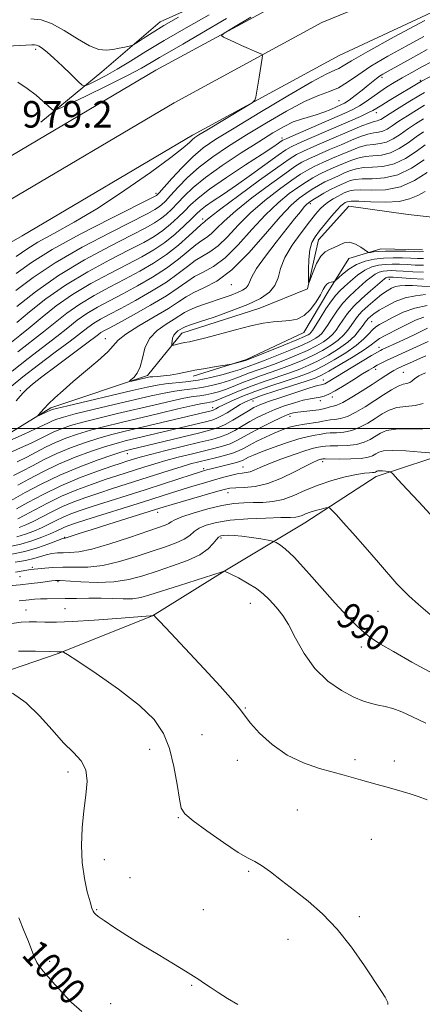
# Model space of a CAD drawing. Extents: x 2117300 to 2120200, y 322300 to 325200.
# Drawn here: x 2119594 to 2119716, y 322826 to 323123 of the extents above; entities that cross this region are included whole.
import ezdxf
from ezdxf.enums import TextEntityAlignment as Align

# ---------------------------------------------------------------- set-up
doc = ezdxf.new("R2010")
doc.units = 0
doc.header["$MEASUREMENT"] = 0
for name, color, linetype, lineweight in [('DTM HARD BREAKLINE', 7, 'Continuous', 0), ('DTM SPOT ELEVATION', 2, 'Continuous', 13), ('GRID LINE', 7, 'Continuous', 0), ('INDEX CONTOUR', 41, 'Continuous', 13), ('INDEX CONTOUR LABEL', 244, 'Continuous', 0), ('INTERMEDIATE CONTOUR', 44, 'Continuous', 0), ('SPOT ELEVATION', 7, 'Continuous', 0)]:
    doc.layers.add(name, color=color, linetype=linetype, lineweight=lineweight)
doc.styles.add('Style-ITALICS', font='ITALICS.shx')

msp = doc.modelspace()

# ---------------------------------------------------------------- linework, layer by layer
at = {"layer": 'DTM HARD BREAKLINE'}
for points in [[(2119600.39, 323092.43, 981.12), (2119618.78, 323107.59, 985.2), (2119636.39, 323122.75, 986.71), (2119668.66, 323137.24, 985.28), (2119699.77, 323151.33, 982.04), (2119720.9, 323161.12, 981.2), (2119731.66, 323165.43, 980.58), (2119745.49, 323171.31, 980.19), (2119753.96, 323172.53, 977.8), (2119763.17, 323177.22, 978.27), (2119776.99, 323184.64, 980.73), (2119799.65, 323194.82, 982.97), (2119814.62, 323204.18, 983.74), (2119830.33, 323215.47, 983.89), (2119848.33, 323231.4, 983.58), (2119870.52, 323253.91, 982.62), (2119886.95, 323273.29, 981.39), (2119912.56, 323301.99, 980.08), (2119932.82, 323324.88, 978.81), (2119950.77, 323347.35, 976.69), (2119972.58, 323369.09, 974.49), (2120000, 323397.504, 973.064)], [(2119110.54, 322801.66, 1023.92), (2119133.65, 322841.23, 1021.38), (2119154.94, 322872.61, 1018.91), (2119176.99, 322894.98, 1016.79), (2119213.49, 322920.88, 1014.25), (2119250.46, 322944.21, 1012.21), (2119287.11, 322963.26, 1009.94), (2119319.29, 322977.66, 1006.24), (2119357.35, 322990.01, 1001.53), (2119406.3, 323008.04, 995.06), (2119452.15, 323022.49, 990.44), (2119500.4, 323039.08, 986.51), (2119536.34, 323054.09, 984.19), (2119583.75, 323077.7, 981.92), (2119635.13, 323108.11, 980.49), (2119680.54, 323132.8, 979.34), (2119724.93, 323148.55, 978.26), (2119763.64, 323163.29, 978.49), (2119806.71, 323187.11, 979.26), (2119832.25, 323202.39, 978.68), (2119864.17, 323226.51, 976.91), (2119910.62, 323277.19, 973.71), (2119958.13, 323332.12, 970.44), (2120000, 323371.187, 967.453)], [(2119117.21, 322798.22, 1024.12), (2119140.05, 322837.31, 1021.58), (2119161.8, 322866.75, 1019.11), (2119182.84, 322888.1, 1016.99), (2119218.5, 322913.4, 1014.45), (2119254.94, 322936.4, 1012.41), (2119291.03, 322955.15, 1010.14), (2119322.53, 322969.25, 1006.44), (2119360.21, 322981.47, 1001.73), (2119410.57, 322998.4, 995.26), (2119455.96, 323009.52, 990.64), (2119505.17, 323026.44, 986.71), (2119541.66, 323042.5, 984.39), (2119589.26, 323067.89, 982.12), (2119640.68, 323098.32, 980.69), (2119685.21, 323122.53, 979.54), (2119728.24, 323140.18, 978.46), (2119767.44, 323155.11, 978.69), (2119811.2, 323179.31, 979.46), (2119837.29, 323194.92, 978.88), (2119870.25, 323219.82, 977.11), (2119917.34, 323271.2, 973.91), (2119964.62, 323325.87, 970.64), (2120000, 323358.874, 968.091)], [(2119123.88, 322794.78, 1023.92), (2119146.27, 322833.08, 1021.38), (2119168.66, 322860.89, 1018.91), (2119188.69, 322881.22, 1016.79), (2119223.51, 322905.92, 1014.25), (2119259.42, 322928.59, 1012.21), (2119294.95, 322947.04, 1009.94), (2119325.77, 322960.84, 1006.24), (2119363.11, 322972.95, 1001.53), (2119413.32, 322988.25, 995.06), (2119459.77, 322996.55, 990.44), (2119510.19, 323013.89, 986.51), (2119547.36, 323031.08, 984.19), (2119594.77, 323058.08, 981.92), (2119646.23, 323088.53, 980.49), (2119690.48, 323112.59, 979.34), (2119731.55, 323131.81, 978.26), (2119771.24, 323146.93, 978.49), (2119815.69, 323171.51, 979.26), (2119842.33, 323187.45, 978.68), (2119876.33, 323213.13, 976.91), (2119924.06, 323265.21, 973.71), (2119971.11, 323319.62, 970.44), (2120000, 323346.564, 968.338)], [(2119383.25, 322943.42, 982.55), (2119405.92, 322950.13, 979.98), (2119427.73, 322953.78, 976.61), (2119453.51, 322952.22, 973.42), (2119482.37, 322948.93, 971.5), (2119502.48, 322945.15, 968.58), (2119526.9, 322951.87, 966.39), (2119538.15, 322966.81, 965.12), (2119551.16, 322979.57, 964.21), (2119571.62, 322988.89, 962.68), (2119585.99, 322995.54, 961.24), (2119603.38, 323006.15, 959.62), (2119632.58, 323015.97, 957.61), (2119642.97, 323028.71, 955.34), (2119666.5, 323036.3, 955.21), (2119680.87, 323042.09, 954.07), (2119684.26, 323056.96, 953.29), (2119693.36, 323067.07, 952.94), (2119711.29, 323064.58, 952.37), (2119725.71, 323062.94, 951.23)], [(2119646.39, 323015.8, 958.4), (2119662.51, 323020.76, 957.84), (2119679.81, 323028.96, 956.74), (2119687, 323041.13, 956.58), (2119693.39, 323051.27, 954.69), (2119703.06, 323054.17, 953.55), (2119715.58, 323053.85, 953.43)], [(2119371.82, 322866.72, 1023.97), (2119391.45, 322871.1, 1021.35), (2119414.14, 322877.04, 1017.53), (2119440.33, 322879.54, 1014.3), (2119456.88, 322881.59, 1011.48), (2119479.6, 322883.29, 1008.52), (2119503.11, 322883.46, 1004.66), (2119516.97, 322885.1, 1004.05), (2119534.64, 322892.55, 1003.08), (2119556.86, 322911.98, 1000.19), (2119580.28, 322923.32, 998.27), (2119605.65, 322931.98, 996.11), (2119634.09, 322943.36, 994.03), (2119655.96, 322957, 991.99), (2119680.13, 322971.44, 988.75), (2119701.61, 322985.46, 986.55), (2119725.44, 322993.34, 983.58)]]:
    msp.add_polyline3d(points, dxfattribs=at)
at = {"layer": 'DTM SPOT ELEVATION'}
for p in [(2119598.82, 323114.47, 983.65), (2119703.37, 323105.99, 973.65), (2119715, 323105.03, 970.19), (2119690.4, 323098.94, 975.05), (2119701.65, 323095.33, 969.42), (2119673.2, 323087.63, 972.46), (2119635.19, 323070.91, 978.35), (2119681.8, 323067.88, 957.58), (2119649.23, 323063.24, 968.51), (2119705.6, 323045.01, 962.7), (2119657.89, 323043.33, 959.27), (2119700.22, 323032.18, 967), (2119619.92, 323027.06, 960.72), (2119702.5, 323024.43, 971.44), (2119701.52, 323017.84, 974.53), (2119685.68, 323014.58, 971.31), (2119709.78, 323016.87, 977.03), (2119594.26, 323011.33, 962.23), (2119688.4, 323009.47, 974.59), (2119652.23, 323006.24, 967.45), (2119664.42, 323008.25, 970.87), (2119684.76, 323008.32, 974.49), (2119675.64, 323003.58, 976.6), (2119626.49, 322992.31, 972.75), (2119649.52, 322987.85, 979.65), (2119661.44, 322988.34, 981.2), (2119685.48, 322989.91, 984.46), (2119656.89, 322980.6, 984.7), (2119635.69, 322974.64, 984.59), (2119607.59, 322967.14, 983.87), (2119654.84, 322966.86, 990.34), (2119597.83, 322958.01, 987.7), (2119594.13, 322955.18, 988.93), (2119605.6, 322953.72, 990.21), (2119663.65, 322947.17, 992.71), (2119595.91, 322945.16, 993.22), (2119607.66, 322945.55, 993.03), (2119702.16, 322944.8, 988.82), (2119697.16, 322934.01, 990.52), (2119662.17, 322915.58, 993.94), (2119649.06, 322907.56, 994.82), (2119633.26, 322903.11, 996.84), (2119659.72, 322899.8, 994.27), (2119695.27, 322900, 993.6), (2119707.07, 322899.58, 993.42), (2119608.59, 322896.28, 998.47), (2119677.86, 322884.81, 995.05), (2119641.92, 322882.44, 996.13), (2119700.13, 322875.93, 995.18), (2119619.57, 322869.82, 997.35), (2119663.13, 322866.21, 996.2), (2119627.3, 322864.33, 997.49), (2119617.23, 322854.68, 997.89), (2119649.46, 322854.64, 997.16), (2119696.55, 322852.6, 995.7), (2119675.05, 322845.68, 996.68), (2119603.05, 322839.11, 999.71), (2119645.97, 322831.83, 998.13), (2119621.48, 322826.28, 999.4)]:
    msp.add_point(p, dxfattribs=at)
at = {"layer": 'GRID LINE', "flags": 128}
msp.add_lwpolyline([(2117500, 323000), (2120000, 323000)], dxfattribs=at)
at = {"layer": 'INDEX CONTOUR', "flags": 128}
for points, elevation in [([(2119592.923, 323051.875), (2119596.134, 323054.144), (2119599.541, 323056.234), (2119604.321, 323058.853), (2119610.496, 323062.264), (2119617.797, 323066.614), (2119625.802, 323071.868), (2119633.473, 323077.235), (2119639.612, 323081.743), (2119643.367, 323084.668), (2119645.262, 323086.294), (2119646.165, 323087.159), (2119646.902, 323087.78), (2119648.136, 323088.597), (2119650.49, 323090.03), (2119662.216, 323097.064), (2119664.242, 323098.318), (2119665.04, 323099.078), (2119665.293, 323099.996), (2119666.304, 323105.983), (2119667.221, 323111.716), (2119667.306, 323112.528), (2119667.074, 323112.938), (2119666.326, 323113.296), (2119664.934, 323113.882), (2119663.065, 323114.683), (2119660.952, 323115.611), (2119658.838, 323116.575), (2119655.559, 323118.116), (2119654.951, 323118.568), (2119655.739, 323119.335), (2119658.602, 323121.074), (2119663.832, 323124.176)], 980), ([(2119591.035, 323025.653), (2119594.038, 323028.031), (2119597.19, 323030.573), (2119600.834, 323033.592), (2119605.082, 323036.95), (2119609.996, 323040.397), (2119615.526, 323043.71), (2119621.205, 323046.765), (2119626.459, 323049.467), (2119630.86, 323051.781), (2119634.558, 323053.918), (2119637.852, 323056.155), (2119640.951, 323058.655), (2119643.705, 323061.15), (2119645.881, 323063.265), (2119647.373, 323064.751), (2119648.606, 323065.883), (2119650.133, 323067.064), (2119652.416, 323068.641), (2119655.523, 323070.737), (2119659.428, 323073.419), (2119663.97, 323076.636), (2119672.083, 323082.49), (2119674.33, 323084.071), (2119675.976, 323085.039), (2119678.11, 323086.03), (2119681.518, 323087.524), (2119693.873, 323092.863), (2119696.92, 323094.193), (2119699.154, 323095.21), (2119700.612, 323095.95), (2119701.787, 323096.645), (2119703.29, 323097.584), (2119705.536, 323098.952), (2119715.338, 323104.839), (2119726.927, 323110.872)], 970), ([(2119715.892, 323047.149), (2119712.701, 323047.295), (2119709.823, 323047.471), (2119707.68, 323047.589), (2119706.132, 323047.63), (2119704.899, 323047.592), (2119703.738, 323047.46), (2119702.572, 323047.154), (2119701.364, 323046.582), (2119700.073, 323045.679), (2119698.656, 323044.489), (2119695.285, 323041.514), (2119693.395, 323039.733), (2119691.508, 323037.675), (2119689.73, 323035.341), (2119688.16, 323033.006), (2119686.894, 323031.013), (2119685.974, 323029.611), (2119685.237, 323028.66), (2119684.464, 323027.925), (2119683.422, 323027.185), (2119681.797, 323026.293), (2119679.26, 323025.116), (2119675.676, 323023.597), (2119671.69, 323021.978), (2119668.142, 323020.584), (2119665.665, 323019.649), (2119662.955, 323018.668), (2119661.926, 323018.271), (2119660.579, 323017.784), (2119658.508, 323017.13), (2119655.456, 323016.277), (2119651.752, 323015.368), (2119647.874, 323014.59), (2119644.226, 323014.079), (2119638.075, 323013.463), (2119635.521, 323013.075), (2119632.478, 323012.434), (2119627.979, 323011.383), (2119608.543, 323006.795), (2119605.18, 323005.989), (2119603.819, 323005.644), (2119603.465, 323005.527), (2119602.431, 323005.04), (2119599.911, 323003.928), (2119599.499, 323003.76), (2119599.459, 323003.831), (2119599.759, 323004.202), (2119600.38, 323004.922), (2119601.364, 323006.003), (2119602.768, 323007.442), (2119604.653, 323009.249), (2119607.105, 323011.468), (2119610.213, 323014.148), (2119613.927, 323017.258), (2119617.635, 323020.403), (2119620.584, 323023.104), (2119623.77, 323026.655), (2119626.044, 323028.479), (2119629.945, 323030.922), (2119634.655, 323033.664), (2119638.961, 323036.207), (2119641.988, 323038.171), (2119644.238, 323039.68), (2119646.557, 323040.978), (2119649.631, 323042.379), (2119653.514, 323044.467), (2119658.1, 323047.899), (2119663.193, 323052.998), (2119668.256, 323058.772), (2119672.66, 323063.9), (2119675.954, 323067.386), (2119678.385, 323069.529), (2119680.376, 323070.954), (2119682.287, 323072.185), (2119684.212, 323073.33), (2119686.182, 323074.394), (2119688.206, 323075.381), (2119690.212, 323076.289), (2119692.107, 323077.111), (2119693.857, 323077.833), (2119695.676, 323078.392), (2119697.839, 323078.716), (2119700.544, 323078.818), (2119703.679, 323079.052), (2119707.055, 323079.86), (2119710.471, 323081.511), (2119713.668, 323083.615), (2119716.375, 323085.613)], 960), ([(2119716.028, 323033.586), (2119713.483, 323032.659), (2119711.041, 323031.495), (2119708.672, 323030.263), (2119704.311, 323028.058), (2119702.654, 323027.126), (2119701.447, 323026.265), (2119700.131, 323025.228), (2119698.004, 323023.719), (2119694.645, 323021.582), (2119690.771, 323019.241), (2119687.385, 323017.258), (2119685.131, 323016.019), (2119683.225, 323015.196), (2119680.525, 323014.28), (2119671.361, 323011.318), (2119666.986, 323009.877), (2119664.072, 323008.85), (2119662.192, 323008.046), (2119660.584, 323007.16), (2119656.623, 323004.717), (2119654.789, 323003.636), (2119653.373, 323002.943), (2119651.982, 323002.482), (2119650.073, 323002.007), (2119625.86, 322996.19), (2119623.151, 322995.469), (2119619.896, 322994.482), (2119615.661, 322993.063), (2119610.764, 322991.252), (2119605.715, 322989.141), (2119600.974, 322986.855), (2119596.82, 322984.652), (2119593.483, 322982.82)], 970), ([(2119715.843, 323007.52), (2119713.381, 323006.852), (2119710.606, 323006.591), (2119707.894, 323006.265), (2119705.528, 323005.507), (2119703.401, 323004.371), (2119701.308, 323003.016), (2119699.089, 323001.609), (2119696.742, 323000.333), (2119694.31, 322999.381), (2119691.867, 322998.88), (2119689.615, 322998.694), (2119687.789, 322998.624), (2119686.523, 322998.512), (2119684.555, 322998.166), (2119683.167, 322997.962), (2119681.159, 322997.587), (2119678.315, 322996.855), (2119674.582, 322995.665), (2119670.566, 322994.251), (2119667.043, 322992.93), (2119664.601, 322991.949), (2119663.085, 322991.275), (2119662.154, 322990.806), (2119661.467, 322990.44), (2119660.674, 322990.099), (2119659.423, 322989.704), (2119657.507, 322989.203), (2119651.797, 322987.823), (2119650.83, 322987.569), (2119649.476, 322987.181), (2119648.304, 322986.813), (2119646.052, 322986.082), (2119637.428, 322983.259), (2119631.867, 322981.462), (2119615.952, 322976.409), (2119612.288, 322975.2), (2119609.466, 322974.186), (2119607.135, 322973.219), (2119604.991, 322972.187), (2119602.871, 322971.103), (2119600.659, 322970.012), (2119598.269, 322968.965), (2119595.746, 322968.026), (2119593.175, 322967.26)], 980), ([(2119718.908, 322925.84), (2119712.382, 322929.431), (2119706.815, 322932.633), (2119702.963, 322934.882), (2119700.345, 322936.539), (2119698.169, 322938.195), (2119695.752, 322940.371), (2119692.834, 322943.312), (2119689.255, 322947.194), (2119680.63, 322956.956), (2119676.833, 322961.084), (2119674.143, 322963.665), (2119672.454, 322964.969), (2119671.492, 322965.521), (2119670.944, 322965.778), (2119670.309, 322965.953), (2119669.046, 322966.197), (2119666.797, 322966.61), (2119663.962, 322967.09), (2119661.128, 322967.486), (2119658.772, 322967.682), (2119656.957, 322967.715), (2119655.635, 322967.652), (2119654.732, 322967.522), (2119654.055, 322967.184), (2119653.384, 322966.452), (2119652.468, 322965.207), (2119650.944, 322963.597), (2119648.419, 322961.835), (2119644.673, 322960.101), (2119640.165, 322958.448), (2119635.53, 322956.898), (2119631.224, 322955.494), (2119627.006, 322954.368), (2119622.459, 322953.676), (2119617.382, 322953.502), (2119612.445, 322953.668), (2119606.273, 322954.064), (2119605.269, 322954.097), (2119604.865, 322954.073), (2119603.735, 322953.942), (2119600.264, 322953.479), (2119597.451, 322953.12), (2119594.16, 322952.75), (2119590.639, 322952.416)], 990), ([(2119612.766, 322823.887), (2119609.68, 322826.654), (2119607.003, 322829.447), (2119604.656, 322832.05), (2119602.675, 322834.324), (2119601.129, 322836.152), (2119600.039, 322837.506), (2119599.241, 322838.716), (2119598.519, 322840.202), (2119597.687, 322842.306), (2119596.647, 322845.057), (2119595.326, 322848.408), (2119593.721, 322852.22)], 1000)]:
    msp.add_lwpolyline(points, dxfattribs=dict(at, elevation=elevation))
at = {"layer": 'INTERMEDIATE CONTOUR', "flags": 128}
for points, elevation in [([(2119588.517, 323115.305), (2119597.739, 323115.792), (2119598.521, 323115.817), (2119599.147, 323115.72), (2119599.857, 323115.391), (2119600.871, 323114.714), (2119602.327, 323113.558), (2119604.342, 323111.784), (2119606.914, 323109.379), (2119609.565, 323106.834), (2119611.697, 323104.762), (2119612.934, 323103.643), (2119613.782, 323103.418), (2119614.967, 323103.896), (2119617.056, 323104.913), (2119619.977, 323106.421), (2119623.499, 323108.398), (2119627.476, 323110.833), (2119632.104, 323113.733), (2119637.668, 323117.111), (2119644.259, 323120.913), (2119651.205, 323124.813)], 984), ([(2119592.964, 323046.789), (2119597.592, 323050.113), (2119603.799, 323053.955), (2119612.324, 323058.612), (2119621.496, 323063.338), (2119634.95, 323070.091), (2119635.302, 323070.292), (2119635.501, 323070.474), (2119636.095, 323071.121), (2119639.922, 323075.408), (2119643.03, 323078.759), (2119646.283, 323081.997), (2119649.417, 323084.644), (2119653.216, 323087.261), (2119658.723, 323090.668), (2119666.477, 323095.343), (2119674.986, 323100.393), (2119682.251, 323104.582), (2119686.785, 323107.009), (2119689.148, 323108.115), (2119690.408, 323108.678), (2119691.667, 323109.436), (2119694.142, 323110.966), (2119699.08, 323113.804), (2119707.094, 323118.18), (2119716.271, 323123.092)], 978), ([(2119593.424, 323104.529), (2119596.316, 323102.581), (2119598.952, 323100.56), (2119601.056, 323098.795), (2119602.596, 323097.4), (2119603.604, 323096.433), (2119604.291, 323095.992), (2119605.589, 323096.332), (2119608.612, 323097.741), (2119614.005, 323100.333), (2119620.548, 323103.517), (2119626.558, 323106.523), (2119630.78, 323108.774), (2119633.696, 323110.465), (2119636.222, 323111.982), (2119639.209, 323113.708), (2119643.259, 323116.013), (2119648.909, 323119.271), (2119656.458, 323123.703)], 982), ([(2119597.434, 323123.605), (2119600.478, 323123.339), (2119603.676, 323122.241), (2119607.45, 323120.112), (2119611.432, 323117.574), (2119615.05, 323115.455), (2119617.89, 323114.381), (2119620.13, 323114.162), (2119622.099, 323114.403), (2119624.032, 323114.764), (2119625.779, 323115.121), (2119627.093, 323115.403), (2119627.859, 323115.59), (2119628.474, 323115.882), (2119629.466, 323116.531), (2119631.273, 323117.731), (2119633.981, 323119.462), (2119637.584, 323121.647), (2119641.932, 323124.148)], 986), ([(2119592.88, 323041.641), (2119598.058, 323045.586), (2119604.706, 323050.005), (2119612.934, 323054.72), (2119621.4, 323059.174), (2119632.687, 323064.886), (2119634.852, 323066.048), (2119635.939, 323066.757), (2119636.863, 323067.519), (2119637.997, 323068.628), (2119639.585, 323070.327), (2119641.821, 323072.767), (2119644.71, 323075.725), (2119648.211, 323078.885), (2119652.304, 323082.015), (2119657.027, 323085.2), (2119662.448, 323088.605), (2119668.497, 323092.279), (2119674.591, 323095.803), (2119680.015, 323098.647), (2119684.247, 323100.461), (2119687.531, 323101.658), (2119690.301, 323102.84), (2119693, 323104.497), (2119696.095, 323106.679), (2119700.056, 323109.33), (2119705.14, 323112.344), (2119710.728, 323115.435), (2119715.984, 323118.272)], 976), ([(2119593.131, 323036.795), (2119598.753, 323041.261), (2119605.718, 323046.146), (2119613.575, 323050.856), (2119621.307, 323055.013), (2119627.753, 323058.298), (2119632.079, 323060.517), (2119634.754, 323062.005), (2119636.577, 323063.223), (2119638.225, 323064.564), (2119639.9, 323066.136), (2119641.684, 323067.973), (2119643.719, 323070.125), (2119646.39, 323072.689), (2119650.141, 323075.773), (2119655.188, 323079.387), (2119660.838, 323083.14), (2119666.172, 323086.542), (2119670.476, 323089.207), (2119673.854, 323091.154), (2119676.621, 323092.504), (2119679.06, 323093.397), (2119683.553, 323094.677), (2119685.804, 323095.46), (2119687.92, 323096.304), (2119689.682, 323097.055), (2119690.973, 323097.628), (2119692.094, 323098.226), (2119693.443, 323099.12), (2119695.289, 323100.483), (2119697.364, 323102.085), (2119699.264, 323103.595), (2119701.751, 323105.619), (2119702.658, 323106.294), (2119703.667, 323106.934), (2119705.245, 323107.832), (2119711.971, 323111.576), (2119717.001, 323114.336)], 974), ([(2119593.176, 323031.984), (2119596.983, 323035.193), (2119601.918, 323039.106), (2119607.857, 323043.272), (2119614.55, 323047.283), (2119621.256, 323050.889), (2119627.106, 323053.882), (2119631.469, 323056.149), (2119634.655, 323057.962), (2119637.215, 323059.689), (2119639.588, 323061.609), (2119641.803, 323063.643), (2119643.782, 323065.618), (2119645.59, 323067.467), (2119647.856, 323069.517), (2119651.347, 323072.197), (2119656.476, 323075.732), (2119662.23, 323079.531), (2119667.242, 323082.798), (2119670.472, 323084.93), (2119672.189, 323086.099), (2119672.991, 323086.669), (2119673.499, 323087.002), (2119674.424, 323087.45), (2119676.496, 323088.358), (2119692.141, 323095.127), (2119694.554, 323096.259), (2119696.581, 323097.385), (2119698.588, 323098.712), (2119702.701, 323101.641), (2119704.794, 323103.02), (2119707.021, 323104.381), (2119709.512, 323105.833), (2119712.351, 323107.447), (2119715.409, 323109.137), (2119718.515, 323110.782)], 972), ([(2119593.496, 323023.104), (2119601.206, 323029.162), (2119604.686, 323031.99), (2119608.248, 323034.793), (2119612.134, 323037.523), (2119616.501, 323040.137), (2119621.154, 323042.641), (2119625.812, 323045.051), (2119630.243, 323047.406), (2119634.413, 323049.829), (2119638.328, 323052.464), (2119641.956, 323055.352), (2119645.069, 323058.117), (2119647.391, 323060.28), (2119648.757, 323061.508), (2119649.762, 323062.321), (2119650.219, 323062.737), (2119651.589, 323063.861), (2119654.747, 323066.28), (2119660.135, 323070.272), (2119666.447, 323074.889), (2119671.944, 323078.872), (2119675.389, 323081.305), (2119677.556, 323082.648), (2119679.724, 323083.703), (2119682.863, 323085.099), (2119686.707, 323086.773), (2119694.296, 323090.039), (2119697.315, 323091.302), (2119699.59, 323092.188), (2119701.043, 323092.652), (2119701.901, 323092.853), (2119702.466, 323092.998), (2119703.052, 323093.291), (2119705.826, 323095.065), (2119708.6, 323096.798), (2119711.756, 323098.739), (2119714.485, 323100.394), (2119716.236, 323101.425)], 968), ([(2119591.767, 323017.3), (2119596.57, 323021.096), (2119605.221, 323027.751), (2119608.538, 323030.389), (2119611.413, 323032.638), (2119614.273, 323034.649), (2119617.476, 323036.564), (2119621.103, 323038.517), (2119625.166, 323040.636), (2119629.612, 323043.015), (2119634.127, 323045.604), (2119638.332, 323048.315), (2119641.918, 323051.032), (2119647.183, 323055.455), (2119648.975, 323056.726), (2119650.447, 323057.658), (2119651.846, 323058.715), (2119653.463, 323060.302), (2119655.756, 323062.589), (2119659.226, 323065.685), (2119664.09, 323069.551), (2119669.432, 323073.549), (2119674.053, 323076.892), (2119677.114, 323079.025), (2119679.22, 323080.319), (2119681.339, 323081.376), (2119684.199, 323082.669), (2119687.585, 323084.152), (2119691.041, 323085.645), (2119694.186, 323086.987), (2119696.905, 323088.075), (2119699.152, 323088.82), (2119700.918, 323089.192), (2119702.345, 323089.402), (2119703.612, 323089.713), (2119704.907, 323090.346), (2119706.448, 323091.344), (2119708.463, 323092.703), (2119711.055, 323094.367), (2119713.824, 323096.081), (2119716.245, 323097.528)], 966), ([(2119591.429, 323012.678), (2119595.02, 323015.561), (2119599.712, 323019.149), (2119604.775, 323022.963), (2119609.237, 323026.34), (2119614.578, 323030.483), (2119616.412, 323031.774), (2119618.452, 323032.991), (2119621.052, 323034.392), (2119624.519, 323036.22), (2119628.979, 323038.624), (2119633.841, 323041.379), (2119638.336, 323044.167), (2119641.88, 323046.712), (2119644.642, 323048.892), (2119646.975, 323050.629), (2119649.194, 323051.943), (2119651.47, 323053.261), (2119653.931, 323055.11), (2119656.706, 323057.868), (2119659.923, 323061.317), (2119663.704, 323065.09), (2119668.043, 323068.829), (2119672.416, 323072.209), (2119676.161, 323074.913), (2119678.838, 323076.745), (2119680.884, 323077.989), (2119682.953, 323079.048), (2119685.534, 323080.24), (2119688.46, 323081.531), (2119691.396, 323082.8), (2119694.077, 323083.937), (2119696.496, 323084.847), (2119698.715, 323085.452), (2119700.794, 323085.735), (2119702.79, 323085.952), (2119704.76, 323086.428), (2119706.76, 323087.401), (2119708.854, 323088.768), (2119711.101, 323090.339), (2119713.511, 323091.936), (2119715.893, 323093.421)], 964), ([(2119592.978, 323008.329), (2119594.14, 323009.734), (2119595.127, 323010.814), (2119596.212, 323011.874), (2119597.896, 323013.308), (2119600.735, 323015.533), (2119604.993, 323018.752), (2119613.876, 323025.392), (2119617.766, 323028.344), (2119618.552, 323028.9), (2119619.427, 323029.418), (2119621.001, 323030.268), (2119623.872, 323031.805), (2119628.346, 323034.233), (2119633.556, 323037.154), (2119638.339, 323040.019), (2119641.843, 323042.392), (2119644.428, 323044.28), (2119646.765, 323045.804), (2119649.413, 323047.161), (2119652.492, 323048.864), (2119656.015, 323051.504), (2119659.95, 323055.433), (2119664.089, 323060.045), (2119668.182, 323064.496), (2119671.999, 323068.108), (2119675.401, 323070.869), (2119678.269, 323072.934), (2119680.563, 323074.465), (2119682.548, 323075.659), (2119684.567, 323076.721), (2119686.87, 323077.811), (2119689.336, 323078.91), (2119691.751, 323079.956), (2119693.967, 323080.884), (2119696.086, 323081.619), (2119698.277, 323082.084), (2119700.669, 323082.276), (2119703.234, 323082.502), (2119705.908, 323083.144), (2119708.616, 323084.456), (2119711.261, 323086.192), (2119713.738, 323087.976), (2119715.966, 323089.506)], 962), ([(2119715.895, 323049.229), (2119713.404, 323049.302), (2119710.938, 323049.435), (2119708.624, 323049.542), (2119706.452, 323049.577), (2119704.379, 323049.506), (2119702.359, 323049.274), (2119700.33, 323048.742), (2119698.226, 323047.746), (2119696.028, 323046.216), (2119693.909, 323044.437), (2119692.083, 323042.786), (2119690.681, 323041.495), (2119689.472, 323040.228), (2119688.14, 323038.505), (2119686.48, 323036.036), (2119684.746, 323033.304), (2119682.416, 323029.576), (2119681.934, 323028.89), (2119681.609, 323028.56), (2119681.133, 323028.245), (2119679.996, 323027.696), (2119677.635, 323026.687), (2119673.785, 323025.11), (2119662.445, 323020.57), (2119662.195, 323020.494), (2119658.049, 323019.389), (2119657.342, 323019.258), (2119653.36, 323018.634), (2119650.124, 323018.106), (2119646.846, 323017.53), (2119644.032, 323016.974), (2119641.638, 323016.486), (2119639.482, 323016.103), (2119637.441, 323015.851), (2119635.627, 323015.697), (2119634.209, 323015.597), (2119633.271, 323015.507), (2119632.541, 323015.383), (2119627.832, 323014.281), (2119627.212, 323014.149), (2119627.15, 323014.235), (2119627.593, 323014.614), (2119628.452, 323015.371), (2119629.486, 323016.64), (2119630.41, 323018.567), (2119631.075, 323021.199), (2119631.848, 323024.189), (2119633.226, 323027.088), (2119635.511, 323029.531), (2119638.221, 323031.483), (2119640.682, 323032.989), (2119643.791, 323035.004), (2119645.346, 323035.822), (2119647.5, 323036.696), (2119650.1, 323037.617), (2119655.48, 323039.425), (2119657.843, 323040.256), (2119659.816, 323041.025), (2119661.311, 323041.74), (2119662.356, 323042.455), (2119663.014, 323043.244), (2119664.088, 323045.777), (2119665.553, 323048.284), (2119668.177, 323051.96), (2119671.433, 323056.195), (2119677.02, 323063.245), (2119678.756, 323065.412), (2119679.935, 323066.837), (2119680.737, 323067.711), (2119681.473, 323068.32), (2119682.485, 323068.975), (2119684.012, 323069.905), (2119685.876, 323071), (2119687.796, 323072.067), (2119689.542, 323072.952), (2119691.088, 323073.668), (2119692.463, 323074.267), (2119693.747, 323074.781), (2119695.266, 323075.164), (2119697.402, 323075.348), (2119700.419, 323075.359), (2119704.124, 323075.602), (2119708.203, 323076.574), (2119712.325, 323078.566), (2119716.074, 323081.038)], 958), ([(2119715.897, 323051.31), (2119714.107, 323051.309), (2119712.054, 323051.4), (2119709.568, 323051.494), (2119706.772, 323051.523), (2119703.86, 323051.419), (2119701.003, 323051.111), (2119698.271, 323050.502), (2119695.708, 323049.491), (2119693.38, 323048.058), (2119691.432, 323046.512), (2119689.263, 323044.536), (2119688.881, 323044.263), (2119688.554, 323044.188), (2119688.035, 323044.105), (2119687.391, 323043.915), (2119686.768, 323043.546), (2119686.252, 323042.915), (2119685.679, 323041.889), (2119684.826, 323040.321), (2119683.525, 323038.182), (2119681.84, 323035.906), (2119679.895, 323034.043), (2119677.79, 323032.992), (2119675.543, 323032.554), (2119673.149, 323032.379), (2119670.56, 323032.153), (2119667.535, 323031.715), (2119663.784, 323030.942), (2119659.206, 323029.781), (2119650.254, 323027.334), (2119647.289, 323026.595), (2119645.293, 323026.169), (2119643.818, 323025.887), (2119642.511, 323025.613), (2119640.576, 323025.159), (2119640.136, 323025.073), (2119639.982, 323025.183), (2119639.981, 323025.589), (2119640.038, 323026.333), (2119640.198, 323027.259), (2119640.544, 323028.159), (2119641.117, 323028.87), (2119641.791, 323029.391), (2119643.173, 323030.272), (2119643.56, 323030.475), (2119644.202, 323030.728), (2119645.602, 323031.21), (2119648.335, 323032.128), (2119652.7, 323033.608), (2119657.897, 323035.456), (2119662.853, 323037.398), (2119666.699, 323039.236), (2119669.39, 323041.078), (2119671.083, 323043.109), (2119672.022, 323045.49), (2119672.788, 323048.299), (2119674.048, 323051.59), (2119676.245, 323055.323), (2119678.941, 323059.069), (2119681.478, 323062.303), (2119683.361, 323064.64), (2119684.752, 323066.246), (2119685.975, 323067.428), (2119687.284, 323068.439), (2119688.636, 323069.316), (2119689.913, 323070.043), (2119691.027, 323070.614), (2119691.983, 323071.058), (2119692.817, 323071.422), (2119693.637, 323071.73), (2119694.857, 323071.936), (2119696.964, 323071.979), (2119700.279, 323071.888), (2119704.442, 323072.053), (2119708.926, 323072.956), (2119713.235, 323074.872), (2119717.013, 323077.252)], 956), ([(2119715.899, 323053.39), (2119714.81, 323053.316), (2119713.17, 323053.364), (2119710.555, 323053.454), (2119707.433, 323053.529), (2119704.491, 323053.535), (2119702.282, 323053.438), (2119700.8, 323053.284), (2119699.9, 323053.141), (2119699.401, 323053.087), (2119698.978, 323053.251), (2119697.007, 323054.689), (2119695.365, 323055.646), (2119693.608, 323056.183), (2119691.952, 323055.986), (2119690.417, 323055.309), (2119688.965, 323054.557), (2119687.568, 323053.981), (2119686.218, 323053.265), (2119684.912, 323051.947), (2119683.666, 323049.76), (2119682.584, 323047.238), (2119681.787, 323045.111), (2119681.356, 323043.998), (2119681.195, 323044.075), (2119681.167, 323045.411), (2119681.174, 323047.933), (2119681.281, 323051.024), (2119681.591, 323053.926), (2119682.199, 323056.095), (2119683.167, 323057.823), (2119684.543, 323059.611), (2119686.313, 323061.8), (2119688.193, 323064.084), (2119689.832, 323065.996), (2119690.972, 323067.191), (2119691.721, 323067.817), (2119692.279, 323068.148), (2119692.904, 323068.396), (2119694.084, 323068.55), (2119696.368, 323068.543), (2119700.051, 323068.365), (2119704.432, 323068.247), (2119708.555, 323068.48), (2119711.715, 323069.252), (2119714.176, 323070.35), (2119716.449, 323071.46)], 954), ([(2119715.89, 323045.069), (2119711.999, 323045.288), (2119706.735, 323045.637), (2119705.813, 323045.684), (2119705.418, 323045.68), (2119705.117, 323045.645), (2119704.815, 323045.566), (2119704.502, 323045.418), (2119704.118, 323045.142), (2119703.403, 323044.541), (2119699.889, 323041.532), (2119697.318, 323039.238), (2119694.875, 323036.846), (2119692.979, 323034.646), (2119691.573, 323032.707), (2119690.483, 323031.043), (2119689.532, 323029.646), (2119688.538, 323028.43), (2119687.32, 323027.289), (2119685.71, 323026.126), (2119683.597, 323024.89), (2119680.885, 323023.544), (2119677.567, 323022.081), (2119673.997, 323020.622), (2119670.619, 323019.323), (2119667.775, 323018.295), (2119665.41, 323017.468), (2119663.367, 323016.732), (2119659.544, 323015.228), (2119657.345, 323014.444), (2119654.745, 323013.653), (2119651.9, 323012.926), (2119649.043, 323012.349), (2119646.336, 323011.965), (2119643.658, 323011.659), (2119640.819, 323011.27), (2119637.601, 323010.665), (2119633.678, 323009.79), (2119622.558, 323007.167), (2119616.2, 323005.651), (2119610.814, 323004.333), (2119607.276, 323003.404), (2119605.208, 323002.766), (2119603.915, 323002.251), (2119602.744, 323001.689), (2119601.199, 323000.926), (2119598.827, 322999.803), (2119595.404, 322998.258), (2119586.426, 322994.301)], 962), ([(2119718.519, 323042.801), (2119715.432, 323042.966), (2119712.554, 323043.109), (2119710.373, 323043.151), (2119708.775, 323043.055), (2119707.49, 323042.791), (2119706.267, 323042.319), (2119704.922, 323041.553), (2119703.288, 323040.394), (2119701.284, 323038.806), (2119699.174, 323036.995), (2119697.314, 323035.233), (2119695.953, 323033.719), (2119694.953, 323032.38), (2119694.073, 323031.072), (2119693.089, 323029.681), (2119691.839, 323028.201), (2119690.175, 323026.655), (2119687.998, 323025.066), (2119685.398, 323023.488), (2119682.51, 323021.973), (2119679.458, 323020.565), (2119676.304, 323019.266), (2119673.095, 323018.064), (2119669.885, 323016.941), (2119666.752, 323015.864), (2119663.78, 323014.795), (2119661.034, 323013.711), (2119658.509, 323012.672), (2119656.183, 323011.757), (2119654.034, 323011.028), (2119652.048, 323010.484), (2119650.213, 323010.107), (2119648.444, 323009.852), (2119646.376, 323009.568), (2119643.563, 323009.08), (2119639.681, 323008.255), (2119634.877, 323007.147), (2119623.599, 323004.474), (2119617.965, 323003.112), (2119613.084, 323001.87), (2119609.372, 323000.818), (2119606.596, 322999.887), (2119604.365, 322998.973), (2119602.301, 322997.981), (2119600.104, 322996.857), (2119597.491, 322995.557), (2119594.314, 322994.077), (2119585.635, 322990.173)], 964), ([(2119716.479, 323040.378), (2119713.504, 323040.057), (2119710.397, 323039.376), (2119707.396, 323038.266), (2119704.703, 323036.929), (2119702.51, 323035.636), (2119700.95, 323034.601), (2119699.919, 323033.812), (2119699.251, 323033.198), (2119698.779, 323032.667), (2119698.314, 323032.036), (2119697.663, 323031.102), (2119696.647, 323029.716), (2119695.14, 323027.972), (2119693.031, 323026.019), (2119690.287, 323024.007), (2119687.198, 323022.085), (2119684.135, 323020.401), (2119681.349, 323019.05), (2119678.611, 323017.909), (2119675.571, 323016.802), (2119668.094, 323014.261), (2119664.192, 323012.858), (2119660.589, 323011.431), (2119655.021, 323009.07), (2119653.322, 323008.404), (2119652.195, 323008.043), (2119651.382, 323007.865), (2119650.555, 323007.738), (2119649.094, 323007.477), (2119646.306, 323006.888), (2119641.762, 323005.844), (2119636.076, 323004.503), (2119624.641, 323001.782), (2119619.73, 323000.573), (2119615.355, 322999.408), (2119611.469, 322998.233), (2119607.986, 322997.009), (2119604.815, 322995.695), (2119601.859, 322994.272), (2119596.155, 322991.312), (2119593.223, 322989.897)], 966), ([(2119716.991, 323037.077), (2119713.304, 323036.311), (2119709.818, 323035.047), (2119706.745, 323033.576), (2119704.304, 323032.259), (2119702.629, 323031.342), (2119701.48, 323030.623), (2119700.524, 323029.786), (2119699.433, 323028.578), (2119697.904, 323026.981), (2119695.64, 323025.04), (2119692.502, 323022.845), (2119688.989, 323020.669), (2119685.76, 323018.829), (2119683.24, 323017.535), (2119680.918, 323016.553), (2119678.049, 323015.541), (2119674.121, 323014.24), (2119669.562, 323012.715), (2119665.029, 323011.114), (2119661.085, 323009.578), (2119657.904, 323008.216), (2119655.56, 323007.13), (2119654.072, 323006.391), (2119653.234, 323005.937), (2119652.782, 323005.678), (2119652.477, 323005.529), (2119652.177, 323005.429), (2119625.496, 322999.045), (2119621.471, 322998.027), (2119617.626, 322996.945), (2119613.565, 322995.648), (2119609.375, 322994.13), (2119605.265, 322992.418), (2119601.416, 322990.564), (2119597.915, 322988.72), (2119594.819, 322987.066), (2119592.134, 322985.716)], 968), ([(2119717.165, 323030.279), (2119715.477, 323029.477), (2119713.506, 323028.483), (2119711.164, 323027.346), (2119708.743, 323026.208), (2119703.471, 323023.779), (2119702.923, 323023.512), (2119702.024, 323023.013), (2119700.266, 323021.982), (2119697.361, 323020.25), (2119686.595, 323013.754), (2119686.094, 323013.485), (2119685.734, 323013.336), (2119685.424, 323013.256), (2119684.991, 323013.17), (2119683.917, 323012.889), (2119681.599, 323012.189), (2119677.731, 323010.951), (2119673.193, 323009.457), (2119669.166, 323008.09), (2119666.498, 323007.107), (2119664.723, 323006.297), (2119663.048, 323005.322), (2119660.875, 323003.961), (2119658.413, 323002.445), (2119656.071, 323001.12), (2119654.055, 323000.217), (2119651.761, 322999.517), (2119648.381, 322998.687), (2119627.078, 322993.552), (2119626.224, 322993.335), (2119624.831, 322992.91), (2119622.167, 322992.02), (2119617.757, 322990.478), (2119612.153, 322988.373), (2119606.164, 322985.864), (2119600.531, 322983.147), (2119595.725, 322980.583), (2119590.04, 322977.398)], 972), ([(2119717.293, 323026.195), (2119706.94, 323021.453), (2119704.788, 323020.448), (2119703.178, 323019.67), (2119701.917, 323019.025), (2119700.78, 323018.399), (2119699.44, 323017.602), (2119697.542, 323016.429), (2119694.889, 323014.775), (2119691.922, 323012.948), (2119689.243, 323011.357), (2119687.294, 323010.313), (2119685.889, 323009.728), (2119684.682, 323009.419), (2119681.727, 323008.943), (2119679.625, 323008.488), (2119676.97, 323007.742), (2119674.003, 323006.767), (2119671.048, 323005.667), (2119668.354, 323004.523), (2119665.886, 323003.326), (2119663.539, 323002.047), (2119658.97, 322999.364), (2119656.794, 322998.239), (2119654.634, 322997.399), (2119652.024, 322996.661), (2119648.397, 322995.78), (2119643.47, 322994.595), (2119638.113, 322993.29), (2119633.481, 322992.137), (2119630.431, 322991.338), (2119628.638, 322990.825), (2119626.34, 322990.094), (2119624.637, 322989.531), (2119621.8, 322988.564), (2119617.463, 322987.041), (2119612.109, 322985.027), (2119606.433, 322982.644), (2119601.077, 322980.056), (2119596.482, 322977.607), (2119593.04, 322975.683)], 974), ([(2119716.622, 323021.912), (2119714.127, 323020.829), (2119711.648, 323019.719), (2119709.545, 323018.758), (2119708.062, 323018.064), (2119706.968, 323017.501), (2119705.913, 323016.87), (2119704.583, 323015.998), (2119702.797, 323014.805), (2119700.41, 323013.238), (2119697.4, 323011.321), (2119694.248, 323009.389), (2119691.557, 323007.852), (2119689.766, 323007.004), (2119688.644, 323006.65), (2119687.793, 323006.479), (2119686.867, 323006.239), (2119685.726, 323005.932), (2119684.282, 323005.622), (2119682.515, 323005.36), (2119680.679, 323005.157), (2119677.999, 323004.914), (2119677.253, 323004.832), (2119676.636, 323004.718), (2119675.908, 323004.512), (2119674.776, 323004.073), (2119672.93, 323003.244), (2119670.209, 323001.938), (2119667.048, 323000.355), (2119664.03, 322998.771), (2119661.586, 322997.409), (2119659.528, 322996.283), (2119657.517, 322995.359), (2119655.251, 322994.589), (2119652.591, 322993.879), (2119645.763, 322992.238), (2119641.866, 322991.268), (2119638.116, 322990.275), (2119634.796, 322989.314), (2119631.832, 322988.391), (2119623.32, 322985.66), (2119619.851, 322984.512), (2119615.738, 322983.094), (2119611.228, 322981.413), (2119606.667, 322979.502), (2119602.381, 322977.433), (2119598.612, 322975.439), (2119595.58, 322973.793), (2119593.416, 322972.694)], 976), ([(2119716.544, 323016.779), (2119714.484, 323015.844), (2119713.208, 323014.982), (2119712.418, 323014.286), (2119711.76, 323013.816), (2119710.922, 323013.574), (2119709.776, 323013.321), (2119708.239, 323012.759), (2119706.258, 323011.67), (2119703.889, 323010.15), (2119701.216, 323008.377), (2119698.35, 323006.539), (2119695.508, 323004.87), (2119692.934, 323003.617), (2119690.816, 323002.942), (2119689.13, 323002.672), (2119687.791, 323002.552), (2119686.685, 323002.375), (2119685.562, 323002.133), (2119684.14, 323001.869), (2119679.977, 323001.303), (2119677.65, 323000.893), (2119675.425, 323000.322), (2119673.21, 322999.556), (2119670.838, 322998.57), (2119668.227, 322997.369), (2119665.621, 322996.092), (2119663.345, 322994.913), (2119661.594, 322993.959), (2119660.042, 322993.18), (2119658.239, 322992.478), (2119655.868, 322991.779), (2119653.159, 322991.096), (2119648.057, 322989.882), (2119645.619, 322989.246), (2119642.752, 322988.413), (2119639.161, 322987.289), (2119630.643, 322984.54), (2119622.003, 322981.789), (2119617.901, 322980.461), (2119614.013, 322979.147), (2119610.347, 322977.8), (2119606.902, 322976.362), (2119603.686, 322974.81), (2119598.119, 322971.903), (2119595.842, 322970.83), (2119593.821, 322970.035)], 978), ([(2119715.642, 322999.722), (2119711.411, 322999.81), (2119707.55, 322999.77), (2119704.798, 322999.344), (2119702.912, 322998.591), (2119699.827, 322996.678), (2119697.976, 322995.797), (2119695.687, 322995.147), (2119692.918, 322994.818), (2119690.101, 322994.716), (2119687.786, 322994.698), (2119686.362, 322994.649), (2119685.564, 322994.564), (2119684.161, 322994.336), (2119682.755, 322994.02), (2119680.374, 322993.322), (2119676.848, 322992.131), (2119672.835, 322990.677), (2119669.196, 322989.273), (2119666.589, 322988.176), (2119664.841, 322987.403), (2119663.57, 322986.916), (2119662.431, 322986.652), (2119661.194, 322986.473), (2119659.662, 322986.218), (2119657.682, 322985.763), (2119655.279, 322985.121), (2119652.523, 322984.341), (2119649.492, 322983.465), (2119646.298, 322982.524), (2119643.065, 322981.541), (2119639.806, 322980.513), (2119631.403, 322977.827), (2119614.003, 322972.356), (2119610.563, 322971.254), (2119608.584, 322970.572), (2119607.371, 322970.077), (2119605.001, 322968.936), (2119603.199, 322968.122), (2119600.694, 322967.101), (2119597.672, 322966.016), (2119594.409, 322965.053), (2119591.163, 322964.346)], 982), ([(2119719.025, 322992.5), (2119715.176, 322992.837), (2119710.569, 322993.177), (2119706.476, 322993.341), (2119703.852, 322993.2), (2119702.397, 322992.814), (2119701.493, 322992.295), (2119700.565, 322991.748), (2119699.21, 322991.26), (2119697.064, 322990.911), (2119693.969, 322990.757), (2119690.587, 322990.738), (2119686.2, 322990.786), (2119685.565, 322990.779), (2119685.233, 322990.738), (2119684.97, 322990.679), (2119684.525, 322990.548), (2119683.786, 322990.282), (2119682.474, 322989.697), (2119680.271, 322988.589), (2119676.997, 322986.872), (2119673.032, 322984.95), (2119668.896, 322983.354), (2119665.056, 322982.474), (2119661.77, 322982.14), (2119659.24, 322982.045), (2119657.48, 322981.907), (2119655.746, 322981.543), (2119653.103, 322980.798), (2119640.078, 322976.999), (2119637.323, 322976.178), (2119635.026, 322975.469), (2119620.941, 322971.062), (2119615.636, 322969.389), (2119611.993, 322968.217), (2119608.655, 322967.117), (2119608.018, 322966.928), (2119607.707, 322966.862), (2119607.564, 322966.854), (2119607.386, 322966.822), (2119606.793, 322966.618), (2119602.799, 322965.11), (2119599.391, 322963.927), (2119595.553, 322962.81), (2119591.69, 322961.983)], 984), ([(2119717.962, 322974.094), (2119714.484, 322977.779), (2119710.985, 322981.542), (2119708.203, 322984.556), (2119706.645, 322986.221), (2119705.909, 322986.849), (2119705.366, 322986.978), (2119704.536, 322987.051), (2119703.542, 322987.124), (2119702.659, 322987.16), (2119702.094, 322987.129), (2119701.78, 322987.046), (2119701.38, 322986.815), (2119701.054, 322986.712), (2119700.497, 322986.638), (2119699.578, 322986.587), (2119698.057, 322986.443), (2119695.671, 322986.061), (2119692.283, 322985.33), (2119688.275, 322984.261), (2119684.154, 322982.891), (2119680.331, 322981.305), (2119676.819, 322979.76), (2119673.534, 322978.554), (2119670.4, 322977.899), (2119667.4, 322977.659), (2119664.523, 322977.611), (2119661.707, 322977.542), (2119658.668, 322977.286), (2119655.068, 322976.687), (2119650.767, 322975.665), (2119646.43, 322974.432), (2119642.919, 322973.273), (2119640.838, 322972.409), (2119639.763, 322971.79), (2119639.008, 322971.303), (2119637.911, 322970.809), (2119635.899, 322970.086), (2119627.216, 322967.094), (2119621.263, 322965.128), (2119615.826, 322963.536), (2119611.874, 322962.716), (2119609.168, 322962.472), (2119607.166, 322962.457), (2119605.404, 322962.381), (2119603.727, 322962.171), (2119602.06, 322961.809), (2119598.266, 322960.696), (2119595.739, 322960.094), (2119592.65, 322959.562)], 986), ([(2119717.967, 322943.795), (2119714.456, 322946.785), (2119711.526, 322949.399), (2119709.541, 322951.295), (2119707.883, 322953.092), (2119702.318, 322959.526), (2119698.355, 322964.078), (2119694.592, 322968.361), (2119691.685, 322971.618), (2119689.66, 322973.841), (2119688.39, 322975.213), (2119687.691, 322975.912), (2119687.172, 322976.106), (2119686.388, 322975.961), (2119685.03, 322975.626), (2119683.333, 322975.176), (2119681.665, 322974.669), (2119680.314, 322974.163), (2119679.243, 322973.713), (2119678.331, 322973.38), (2119677.366, 322973.198), (2119675.771, 322973.111), (2119672.877, 322973.037), (2119668.312, 322972.903), (2119662.861, 322972.652), (2119657.606, 322972.234), (2119653.418, 322971.613), (2119650.326, 322970.81), (2119648.151, 322969.863), (2119646.653, 322968.808), (2119645.353, 322967.694), (2119643.714, 322966.569), (2119641.292, 322965.456), (2119638.032, 322964.267), (2119633.973, 322962.891), (2119629.22, 322961.294), (2119624.134, 322959.748), (2119619.142, 322958.605), (2119614.598, 322958.106), (2119610.569, 322958.042), (2119607.049, 322958.094), (2119604.041, 322958.012), (2119601.58, 322957.822), (2119598.404, 322957.468), (2119597.366, 322957.337), (2119596.229, 322957.163), (2119592.77, 322956.57)], 988), ([(2119716.608, 322911.007), (2119712.578, 322912.882), (2119709.341, 322914.414), (2119706.665, 322915.423), (2119704.366, 322916.035), (2119702.274, 322916.456), (2119700.195, 322916.898), (2119697.834, 322917.611), (2119694.874, 322918.857), (2119691.14, 322920.861), (2119687.044, 322923.71), (2119683.14, 322927.452), (2119679.872, 322931.997), (2119677.238, 322936.689), (2119675.125, 322940.73), (2119673.415, 322943.544), (2119671.968, 322945.426), (2119670.639, 322946.896), (2119669.269, 322948.382), (2119667.642, 322949.96), (2119665.527, 322951.614), (2119662.837, 322953.296), (2119660.049, 322954.825), (2119657.787, 322955.985), (2119655.888, 322956.923), (2119655.731, 322956.887), (2119654.796, 322956.595), (2119642.221, 322952.567), (2119633.308, 322949.685), (2119630.565, 322948.935), (2119628.094, 322948.566), (2119625.292, 322948.491), (2119622.097, 322948.577), (2119618.584, 322948.685), (2119614.858, 322948.704), (2119611.155, 322948.659), (2119607.736, 322948.605), (2119602.355, 322948.565), (2119600.277, 322948.51), (2119598.49, 322948.389), (2119596.9, 322948.226), (2119593.875, 322947.894)], 992), ([(2119717.027, 322887.848), (2119714.266, 322888.819), (2119711.85, 322889.604), (2119709.485, 322890.342), (2119707.077, 322891.066), (2119704.58, 322891.781), (2119701.976, 322892.49), (2119699.365, 322893.189), (2119696.875, 322893.87), (2119691.979, 322895.281), (2119684.506, 322897.328), (2119679.658, 322898.971), (2119674.729, 322901.34), (2119670.215, 322904.525), (2119666.443, 322907.968), (2119663.703, 322910.96), (2119662.054, 322913.069), (2119660.641, 322915.021), (2119658.38, 322917.824), (2119654.532, 322922.156), (2119649.736, 322927.368), (2119638.126, 322939.815), (2119636.151, 322941.908), (2119635.059, 322943.028), (2119634.598, 322943.46), (2119634.47, 322943.542), (2119634.398, 322943.555), (2119634.001, 322943.437), (2119633.796, 322943.437), (2119633.497, 322943.422), (2119632.215, 322943.325), (2119623.381, 322942.619), (2119616.503, 322942.102), (2119609.991, 322941.689), (2119605.098, 322941.507), (2119601.648, 322941.503), (2119599.112, 322941.579), (2119596.934, 322941.628), (2119594.445, 322941.496), (2119590.955, 322941.015)], 994), ([(2119705.191, 322826.078), (2119705.131, 322826.609), (2119704.898, 322827.29), (2119704.352, 322828.256), (2119703.225, 322829.988), (2119698.124, 322837.747), (2119694.223, 322843.336), (2119689.895, 322848.817), (2119685.472, 322853.407), (2119681.117, 322857.197), (2119676.942, 322860.498), (2119673.076, 322863.528), (2119669.7, 322866.126), (2119667.007, 322868.039), (2119665.007, 322869.195), (2119662.972, 322870.234), (2119659.994, 322871.977), (2119655.532, 322874.944), (2119650.541, 322878.458), (2119646.344, 322881.539), (2119643.914, 322883.569), (2119642.813, 322885.354), (2119642.251, 322888.058), (2119641.562, 322892.474), (2119640.575, 322897.914), (2119639.243, 322903.319), (2119637.425, 322907.913), (2119634.605, 322912.045), (2119630.169, 322916.352), (2119623.897, 322921.206), (2119617.117, 322925.951), (2119611.546, 322929.675), (2119608.447, 322931.72), (2119607.246, 322932.468), (2119606.915, 322932.563), (2119606.501, 322932.542), (2119605.352, 322932.542), (2119602.891, 322932.596), (2119598.785, 322932.707), (2119593.666, 322932.757)], 996), ([(2119659.862, 322826.017), (2119656.798, 322827.897), (2119653.957, 322829.664), (2119651.491, 322831.239), (2119649.529, 322832.54), (2119648.06, 322833.566), (2119646.5, 322834.633), (2119644.122, 322836.138), (2119640.426, 322838.359), (2119635.818, 322841.101), (2119630.931, 322844.054), (2119626.344, 322846.918), (2119622.424, 322849.445), (2119619.489, 322851.398), (2119617.732, 322852.629), (2119616.863, 322853.325), (2119616.472, 322853.762), (2119616.192, 322854.243), (2119615.84, 322855.18), (2119615.278, 322857.013), (2119614.438, 322860.058), (2119613.545, 322864.127), (2119612.892, 322868.904), (2119612.705, 322874.085), (2119612.927, 322879.389), (2119613.43, 322884.544), (2119614.039, 322889.298), (2119614.373, 322893.477), (2119614.003, 322896.927), (2119612.607, 322899.634), (2119610.298, 322902.129), (2119607.297, 322905.082), (2119603.811, 322908.929), (2119599.985, 322913.176), (2119595.952, 322917.088), (2119591.904, 322920.082)], 998)]:
    msp.add_lwpolyline(points, dxfattribs=dict(at, elevation=elevation))

# ---------------------------------------------------------------- texts
at = {"layer": 'INDEX CONTOUR LABEL', "style": 'Style-ITALICS', "width": 0.875}
for s, rotation, p in [('990', 323.2, (2119691.442, 322944.822, 990)), ('1000', 312.9, (2119597.212, 322843.564, 1000))]:
    msp.add_text(s, height=8, rotation=rotation, dxfattribs=at).set_placement(p, align=Align.MIDDLE_LEFT)
at = {"layer": 'SPOT ELEVATION', "style": 'Style-ITALICS'}
msp.add_text('979.2', height=8, dxfattribs=at).set_placement((2119594.793, 323090.801, 979.23))

doc.saveas('drawing.dxf')
